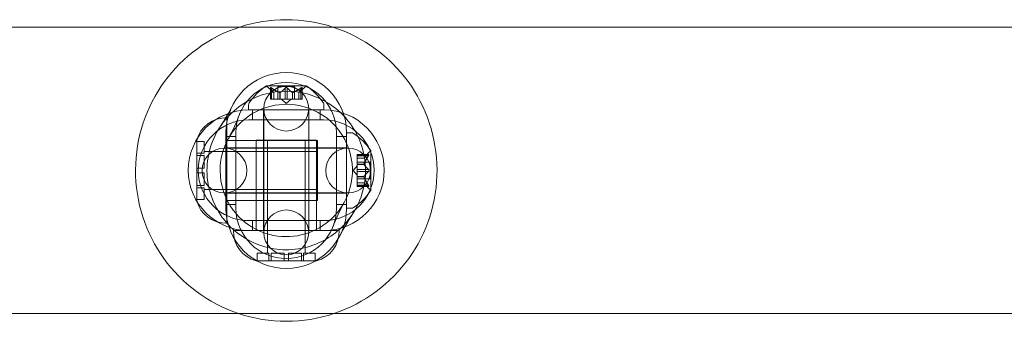
# Model space of a CAD drawing. Extents: x -1074 to 306, y -338 to 367.
# Drawn here: x -281 to -273, y -236 to -234 of the extents above; entities that cross this region are included whole.
import ezdxf

# ---------------------------------------------------------------- set-up
doc = ezdxf.new("R2010")
doc.units = 0
doc.header["$MEASUREMENT"] = 0

# ---------------------------------------------------------------- blocks, each defined once
blk = doc.blocks.new('fe056')
at = {"color": 0, "linetype": 'Continuous', "lineweight": 0}
for p, q in [((-217.6039, -234.0102), (-287.8349, -234.0102)), ((-278.9309, -234.497), (-279.2579, -234.497)), ((-279.1976, -234.5533), (-279.2426, -234.5141)), ((-279.2265, -234.6089), (-279.2265, -234.5128)), ((-279.2251, -234.5159), (-279.2251, -234.6089)), ((-279.2165, -234.5159), (-279.2165, -234.6089)), ((-279.1978, -234.5532), (-279.1978, -234.6089)), ((-279.1976, -234.6089), (-279.1976, -234.5533)), ((-279.1639, -234.503), (-279.0249, -234.503)), ((-279.1639, -234.6089), (-279.1639, -234.503)), ((-279.1472, -234.5532), (-279.1472, -234.6089)), ((-279.1449, -234.5532), (-279.1449, -234.6089)), ((-279.103, -234.5159), (-279.103, -234.6089)), ((-279.0857, -234.5159), (-279.0857, -234.6089)), ((-279.0438, -234.5532), (-279.0438, -234.6089)), ((-279.0415, -234.5532), (-279.0415, -234.6089)), ((-279.0249, -234.6089), (-279.0249, -234.503)), ((-278.9911, -234.5533), (-278.9461, -234.5141)), ((-278.9911, -234.6089), (-278.9911, -234.5533)), ((-278.9909, -234.5532), (-278.9909, -234.6089)), ((-278.9723, -234.5159), (-278.9723, -234.6089)), ((-278.9636, -234.5159), (-278.9636, -234.6089)), ((-278.9623, -234.6089), (-278.9623, -234.5128)), ((-279.2265, -234.6089), (-279.2177, -234.6089)), ((-279.1485, -234.6089), (-279.2177, -234.6089)), ((-279.1449, -234.6089), (-279.1485, -234.6089)), ((-279.103, -234.6089), (-279.1449, -234.6089)), ((-279.0944, -234.6433), (-279.1338, -234.6089)), ((-279.103, -234.6089), (-279.0864, -234.6089)), ((-279.0944, -234.6433), (-279.0549, -234.6089)), ((-279.0446, -234.6089), (-279.0864, -234.6089)), ((-279.0415, -234.6089), (-279.0446, -234.6089)), ((-278.9723, -234.6089), (-279.0415, -234.6089)), ((-278.9723, -234.6089), (-278.9623, -234.6089)), ((-279.4069, -234.6565), (-279.4069, -234.6974)), ((-279.4069, -234.6974), (-278.7819, -234.6974)), ((-278.7819, -234.6976), (-279.4069, -234.6976)), ((-279.3756, -234.7805), (-279.3756, -234.6976)), ((-279.2819, -235.6974), (-279.2819, -234.6974)), ((-279.2802, -234.6866), (-279.2802, -235.7125)), ((-278.9085, -235.7125), (-278.9085, -234.6866)), ((-278.9069, -235.6974), (-278.9069, -234.6974)), ((-278.8131, -234.7805), (-278.8131, -234.6976)), ((-278.7819, -234.6565), (-278.7819, -234.6974)), ((-279.5865, -234.7618), (-279.5865, -235.6368)), ((-278.7819, -234.7805), (-279.4069, -234.7805)), ((-279.5944, -234.8868), (-279.5944, -235.5118)), ((-279.5115, -234.8868), (-279.5115, -235.5118)), ((-278.6773, -235.5118), (-278.6773, -234.8868)), ((-278.5944, -235.5118), (-278.5944, -234.8868)), ((-278.5535, -234.8869), (-278.5944, -234.8869)), ((-279.8365, -234.9493), (-279.8365, -235.0743)), ((-279.8365, -234.9593), (-279.774, -234.9593)), ((-279.774, -234.9643), (-279.774, -234.9593)), ((-279.774, -234.9643), (-279.774, -235.0556)), ((-279.5115, -234.9181), (-279.5944, -234.9181)), ((-279.5865, -234.9493), (-278.8365, -234.9493)), ((-279.3444, -234.9476), (-278.8444, -234.9476)), ((-279.3444, -235.6976), (-279.3444, -234.9476)), ((-279.2506, -235.8851), (-279.2506, -234.9476)), ((-278.9381, -235.8851), (-278.9381, -234.9476)), ((-278.8444, -235.6976), (-278.8444, -234.9476)), ((-278.8365, -234.9493), (-278.8365, -235.4493)), ((-278.5944, -234.9181), (-278.6773, -234.9181)), ((-279.774, -235.0556), (-279.8365, -235.0556)), ((-279.774, -235.0431), (-278.8365, -235.0431)), ((-278.5815, -235.0137), (-279.6073, -235.0137)), ((-279.5944, -235.0119), (-278.5944, -235.0119)), ((-278.4503, -235.0961), (-278.4111, -235.0511)), ((-278.394, -235.3629), (-278.394, -235.0359)), ((-279.774, -235.0743), (-279.8365, -235.0743)), ((-279.8365, -235.0743), (-279.8365, -235.4493)), ((-279.774, -235.0893), (-279.774, -235.0743)), ((-279.774, -235.0893), (-279.774, -235.1806)), ((-278.5059, -235.0673), (-278.5059, -235.076)), ((-278.5059, -235.0673), (-278.4098, -235.0673)), ((-278.4128, -235.0686), (-278.5059, -235.0686)), ((-278.5059, -235.1453), (-278.5059, -235.076)), ((-278.4128, -235.0773), (-278.5059, -235.0773)), ((-278.4502, -235.096), (-278.5059, -235.096)), ((-278.5059, -235.0961), (-278.4503, -235.0961)), ((-278.5059, -235.1299), (-278.4, -235.1299)), ((-278.4, -235.1299), (-278.4, -235.2689)), ((-279.774, -235.1806), (-279.8365, -235.1806)), ((-279.8365, -235.218), (-279.774, -235.218)), ((-279.774, -235.218), (-279.774, -235.3093)), ((-278.5403, -235.1994), (-278.5059, -235.1599)), ((-278.5403, -235.1994), (-278.5059, -235.2389)), ((-278.5059, -235.1488), (-278.5059, -235.1453)), ((-278.4502, -235.1465), (-278.5059, -235.1465)), ((-278.5059, -235.1907), (-278.5059, -235.1488)), ((-278.4502, -235.1488), (-278.5059, -235.1488)), ((-278.5059, -235.1907), (-278.5059, -235.2074)), ((-278.4128, -235.1907), (-278.5059, -235.1907)), ((-278.5059, -235.2492), (-278.5059, -235.2074)), ((-278.4128, -235.208), (-278.5059, -235.208)), ((-278.5059, -235.2522), (-278.5059, -235.2492)), ((-278.4502, -235.25), (-278.5059, -235.25)), ((-278.5059, -235.3215), (-278.5059, -235.2522)), ((-278.4502, -235.2522), (-278.5059, -235.2522)), ((-278.5059, -235.2689), (-278.4, -235.2689)), ((-279.8365, -235.3243), (-279.774, -235.3243)), ((-279.8365, -235.343), (-279.774, -235.343)), ((-279.774, -235.3243), (-279.774, -235.3093)), ((-279.774, -235.343), (-279.774, -235.4343)), ((-279.774, -235.3556), (-278.8365, -235.3556)), ((-278.5059, -235.3026), (-278.4503, -235.3026)), ((-278.4502, -235.3028), (-278.5059, -235.3028)), ((-278.5059, -235.3215), (-278.5059, -235.3315)), ((-278.4128, -235.3215), (-278.5059, -235.3215)), ((-278.4128, -235.3302), (-278.5059, -235.3302)), ((-278.5059, -235.3315), (-278.4098, -235.3315)), ((-278.4503, -235.3026), (-278.4111, -235.3477)), ((-279.8365, -235.4393), (-279.774, -235.4393)), ((-279.774, -235.4393), (-279.774, -235.4343)), ((-279.6073, -235.3854), (-278.5815, -235.3854)), ((-279.5944, -235.3869), (-278.5944, -235.3869)), ((-279.5865, -235.4493), (-278.8365, -235.4493)), ((-279.5115, -235.4806), (-279.5944, -235.4806)), ((-278.5944, -235.4806), (-278.6773, -235.4806)), ((-278.5944, -235.5118), (-278.5944, -235.5119)), ((-278.5535, -235.5119), (-278.5944, -235.5119)), ((-279.4069, -235.6148), (-278.7819, -235.6148)), ((-279.3756, -235.6976), (-279.3756, -235.6148)), ((-278.8131, -235.6976), (-278.8131, -235.6148)), ((-279.5319, -235.6976), (-279.4069, -235.6976)), ((-279.4069, -235.6976), (-278.7819, -235.6976)), ((-279.2819, -235.6974), (-278.9069, -235.6974)), ((-278.7819, -235.6976), (-278.6569, -235.6976)), ((-279.3444, -235.9476), (-279.2194, -235.9476)), ((-279.3294, -235.8851), (-279.3344, -235.8851)), ((-279.3344, -235.9476), (-279.3344, -235.8851)), ((-279.3294, -235.8851), (-279.2381, -235.8851)), ((-279.2381, -235.8851), (-279.2381, -235.9476)), ((-279.2194, -235.8851), (-279.2194, -235.9476)), ((-279.2044, -235.8851), (-279.2194, -235.8851)), ((-279.2194, -235.9476), (-278.8444, -235.9476)), ((-279.2044, -235.8851), (-279.1131, -235.8851)), ((-279.1131, -235.8851), (-279.1131, -235.9476)), ((-279.0757, -235.9476), (-279.0757, -235.8851)), ((-279.0757, -235.8851), (-278.9844, -235.8851)), ((-278.9694, -235.8851), (-278.9844, -235.8851)), ((-278.9694, -235.9476), (-278.9694, -235.8851)), ((-278.9507, -235.9476), (-278.9507, -235.8851)), ((-278.9507, -235.8851), (-278.8594, -235.8851)), ((-278.8544, -235.8851), (-278.8594, -235.8851)), ((-278.8544, -235.9476), (-278.8544, -235.8851)), ((-217.6039, -236.3852), (-287.8349, -236.3852))]:
    blk.add_line(p, q, dxfattribs=at)
for centre in [(-279.0944, -234.6866), (-279.6073, -235.1996), (-278.5815, -235.1996), (-279.0944, -235.7125)]:
    blk.add_circle(centre, 0.1858, dxfattribs=at)
for centre, radius, start, end in [((-279.0944, -235.1993), 1.25, 72.04399, 107.95601), ((-279.0944, -235.1993), 1.25, 107.95601, 251.56925), ((-279.0944, -235.1993), 1.25, 288.43075, 72.04399), ((-279.0944, -234.8868), 0.5, 0, 180), ((-279.0944, -234.8868), 0.4171, 0, 180), ((-278.9956, -234.9046), 0.4851, 122.92607, 146.87028), ((-279.2579, -234.4995), 0.0025, 90, 123.12308), ((-279.2579, -234.4995), 0.0025, 30.00317, 90), ((-279.2016, -234.467), 0.0625, 210.00317, 228.92918), ((-278.9872, -234.467), 0.0625, -48.92918, -30.00317), ((-278.9309, -234.4995), 0.0025, 90, 149.99683), ((-278.9309, -234.4995), 0.0025, 56.87692, 90), ((-279.1932, -234.9046), 0.4851, 33.12972, 57.07393), ((-279.3756, -234.6565), 0.0312, 146.87028, 180), ((-278.8131, -234.6565), 0.0312, 360, 33.12972), ((-279.4069, -235.1976), 0.5, 90, 270), ((-279.0944, -235.1993), 0.5485, 41.19828, 151.09786), ((-278.7819, -235.1976), 0.5, -90, 90), ((-279.5944, -235.0117), 0.25, 88.18771, 165.55209), ((-279.4069, -235.1976), 0.4171, 90, 270), ((-278.7819, -235.1976), 0.4171, -90, 90), ((-279.0944, -235.1993), 0.5485, -28.90214, 41.19828), ((-278.5535, -234.9181), 0.0313, 56.87028, 90), ((-278.8015, -235.2982), 0.4851, 32.92607, 56.87028), ((-279.0944, -235.1993), 0.5485, 151.09786, 180), ((-278.364, -235.0922), 0.0625, 120.00317, 138.92918), ((-278.3965, -235.0359), 0.0025, 300.00317, 0), ((-278.3965, -235.0359), 0.0025, 0, 33.12308), ((-279.0944, -235.1993), 0.5485, 180, 216.84064), ((-278.8015, -235.1006), 0.4851, 303.12972, 327.07393), ((-278.364, -235.3066), 0.0625, 221.07082, 239.99683), ((-278.3965, -235.3629), 0.0025, 360, 59.99683), ((-278.3965, -235.3629), 0.0025, 326.87692, 360), ((-279.5944, -235.3869), 0.25, 194.44791, 271.81229), ((-279.0944, -235.5118), 0.5, 180, 360), ((-279.0944, -235.1993), 0.5485, 216.84064, 221.19828), ((-279.0944, -235.5118), 0.4171, 180, 360), ((-279.0944, -235.1993), 0.5485, 221.19828, 331.09786), ((-278.5535, -235.4806), 0.0313, 270, 303.12972), ((-279.282, -235.7055), 0.25, 178.18771, 255.55209), ((-278.9067, -235.7055), 0.25, 284.44791, 1.81229), ((-279.0944, -235.1993), 1.25, 251.56925, 270), ((-279.0944, -235.1993), 1.25, 270, 288.43075)]:
    blk.add_arc(centre, radius, start, end, dxfattribs=at)
for points, knots in [([(-279.6439, -234.8383), (-279.5694, -234.725), (-279.3485, -234.5463), (-278.9342, -234.5206), (-278.7008, -234.6581), (-278.6155, -234.7488)], [0.0000179, 0.0000179, 0.0000179, 0.0000179, 0.0984193, 0.1968386, 0.2873545, 0.2873545, 0.2873545, 0.2873545]), ([(-279.2261, -234.5141), (-279.2262, -234.514), (-279.2262, -234.514), (-279.2264, -234.5134), (-279.2265, -234.5129), (-279.2264, -234.5122), (-279.2263, -234.512), (-279.2258, -234.5117), (-279.2256, -234.5116), (-279.2253, -234.5116), (-279.2252, -234.5116), (-279.2252, -234.5116), (-279.2252, -234.5116), (-279.2252, -234.5116), (-279.2251, -234.5116), (-279.2251, -234.5116), (-279.2251, -234.5116), (-279.2251, -234.5116), (-279.2251, -234.5116), (-279.225, -234.5116), (-279.225, -234.5116), (-279.2247, -234.5116), (-279.2244, -234.5117), (-279.2237, -234.5118), (-279.2232, -234.512), (-279.2221, -234.5125), (-279.2214, -234.5128), (-279.2202, -234.5135), (-279.2197, -234.5138), (-279.2191, -234.5141)], [0, 0, 0, 0, 0.00041176, 0.00041176, 0.00365422, 0.00365422, 0.00610875, 0.00610875, 0.00796436, 0.00796436, 0.00817423, 0.00817423, 0.00825796, 0.00825796, 0.00832097, 0.00832097, 0.00839048, 0.00839048, 0.00848722, 0.00848722, 0.00871815, 0.00871815, 0.01015814, 0.01015814, 0.01218673, 0.01218673, 0.01468858, 0.01468858, 0.01665151, 0.01665151, 0.01665151, 0.01665151]), ([(-279.2191, -234.5141), (-279.2192, -234.514), (-279.2193, -234.514), (-279.2203, -234.5134), (-279.2212, -234.5129), (-279.2226, -234.5122), (-279.2232, -234.512), (-279.2242, -234.5117), (-279.2246, -234.5116), (-279.225, -234.5116), (-279.225, -234.5116), (-279.2251, -234.5116), (-279.2251, -234.5116), (-279.2251, -234.5116), (-279.2251, -234.5116), (-279.2251, -234.5116), (-279.2252, -234.5116), (-279.2252, -234.5116), (-279.2252, -234.5116), (-279.2252, -234.5116), (-279.2253, -234.5116), (-279.2255, -234.5116), (-279.2257, -234.5117), (-279.2261, -234.5118), (-279.2263, -234.512), (-279.2265, -234.5125), (-279.2265, -234.5128), (-279.2264, -234.5135), (-279.2263, -234.5138), (-279.2261, -234.5141)], [0, 0, 0, 0, 0.00041106, 0.00041106, 0.0035373, 0.0035373, 0.00597776, 0.00597776, 0.00795862, 0.00795862, 0.008168, 0.008168, 0.00825376, 0.00825376, 0.00831721, 0.00831721, 0.00838612, 0.00838612, 0.00848005, 0.00848005, 0.00869554, 0.00869554, 0.01012717, 0.01012717, 0.01214334, 0.01214334, 0.01467282, 0.01467282, 0.01665013, 0.01665013, 0.01665013, 0.01665013]), ([(-279.2251, -234.5159), (-279.2255, -234.5153), (-279.2258, -234.5148), (-279.2261, -234.5143), (-279.2261, -234.5142), (-279.2261, -234.5141)], [0.007300399, 0.007300399, 0.007300399, 0.007300399, 0.009949303, 0.009949303, 0.010414835, 0.010414835, 0.010414835, 0.010414835]), ([(-279.2191, -234.5141), (-279.219, -234.5142), (-279.2188, -234.5143), (-279.2184, -234.5145), (-279.2181, -234.5148), (-279.2177, -234.515)], [0.026417714, 0.026417714, 0.026417714, 0.026417714, 0.026883246, 0.026883246, 0.028070805, 0.028070805, 0.028070805, 0.028070805]), ([(-279.1982, -234.5528), (-279.1981, -234.5529), (-279.198, -234.5529), (-279.1979, -234.5531), (-279.1978, -234.5531), (-279.1978, -234.5532)], [0.006463967, 0.006463967, 0.006463967, 0.006463967, 0.007125803, 0.007125803, 0.007719964, 0.007719964, 0.007719964, 0.007719964]), ([(-279.1485, -234.5528), (-279.1482, -234.5529), (-279.148, -234.5529), (-279.1472, -234.5532), (-279.1465, -234.5533), (-279.1456, -234.5533), (-279.1453, -234.5533), (-279.1449, -234.5532)], [0.006463967, 0.006463967, 0.006463967, 0.006463967, 0.007125803, 0.007125803, 0.009029787, 0.009029787, 0.010339612, 0.010339612, 0.010339612, 0.010339612]), ([(-279.1442, -234.5528), (-279.1443, -234.5529), (-279.1444, -234.5529), (-279.1447, -234.5531), (-279.1448, -234.5531), (-279.1449, -234.5532)], [0.006463967, 0.006463967, 0.006463967, 0.006463967, 0.007125803, 0.007125803, 0.007719964, 0.007719964, 0.007719964, 0.007719964]), ([(-279.103, -234.5159), (-279.1027, -234.5153), (-279.1022, -234.5148), (-279.1016, -234.5143), (-279.1015, -234.5142), (-279.1014, -234.5141)], [0.007300399, 0.007300399, 0.007300399, 0.007300399, 0.009949303, 0.009949303, 0.010414835, 0.010414835, 0.010414835, 0.010414835]), ([(-279.1014, -234.5141), (-279.1013, -234.514), (-279.1012, -234.514), (-279.1005, -234.5134), (-279.0998, -234.513), (-279.0984, -234.5123), (-279.0977, -234.5121), (-279.0962, -234.5117), (-279.0955, -234.5116), (-279.0947, -234.5116), (-279.0946, -234.5116), (-279.0945, -234.5116), (-279.0945, -234.5116), (-279.0944, -234.5116), (-279.0944, -234.5116), (-279.0944, -234.5116), (-279.0943, -234.5116), (-279.0943, -234.5116), (-279.0942, -234.5116), (-279.0941, -234.5116), (-279.0941, -234.5116), (-279.0935, -234.5116), (-279.0931, -234.5117), (-279.0919, -234.5118), (-279.0913, -234.512), (-279.09, -234.5125), (-279.0893, -234.5128), (-279.0882, -234.5135), (-279.0877, -234.5138), (-279.0873, -234.5141)], [0, 0, 0, 0, 0.00041393, 0.00041393, 0.00331032, 0.00331032, 0.00567645, 0.00567645, 0.00794407, 0.00794407, 0.00816309, 0.00816309, 0.00825092, 0.00825092, 0.00831521, 0.00831521, 0.00838441, 0.00838441, 0.0084776, 0.0084776, 0.00868657, 0.00868657, 0.01011525, 0.01011525, 0.0121263, 0.0121263, 0.01466595, 0.01466595, 0.01664838, 0.01664838, 0.01664838, 0.01664838]), ([(-279.0873, -234.5141), (-279.0874, -234.514), (-279.0875, -234.514), (-279.0882, -234.5134), (-279.0889, -234.513), (-279.0904, -234.5123), (-279.0911, -234.5121), (-279.0925, -234.5117), (-279.0932, -234.5116), (-279.0941, -234.5116), (-279.0941, -234.5116), (-279.0942, -234.5116), (-279.0943, -234.5116), (-279.0943, -234.5116), (-279.0943, -234.5116), (-279.0944, -234.5116), (-279.0944, -234.5116), (-279.0945, -234.5116), (-279.0945, -234.5116), (-279.0946, -234.5116), (-279.0947, -234.5116), (-279.0952, -234.5116), (-279.0957, -234.5117), (-279.0968, -234.5118), (-279.0974, -234.512), (-279.0988, -234.5125), (-279.0994, -234.5128), (-279.1006, -234.5135), (-279.101, -234.5138), (-279.1014, -234.5141)], [0, 0, 0, 0, 0.00041348, 0.00041348, 0.00335938, 0.00335938, 0.00572359, 0.00572359, 0.00794646, 0.00794646, 0.00816387, 0.00816387, 0.00825132, 0.00825132, 0.00831543, 0.00831543, 0.00838451, 0.00838451, 0.0084777, 0.0084777, 0.00868732, 0.00868732, 0.01011652, 0.01011652, 0.01212817, 0.01212817, 0.01466672, 0.01466672, 0.01664861, 0.01664861, 0.01664861, 0.01664861]), ([(-279.0873, -234.5141), (-279.0872, -234.5142), (-279.0871, -234.5143), (-279.0868, -234.5145), (-279.0866, -234.5148), (-279.0864, -234.515)], [0.026417714, 0.026417714, 0.026417714, 0.026417714, 0.026883246, 0.026883246, 0.028070805, 0.028070805, 0.028070805, 0.028070805]), ([(-279.0446, -234.5528), (-279.0445, -234.5529), (-279.0443, -234.5529), (-279.0438, -234.5532), (-279.0433, -234.5533), (-279.0424, -234.5533), (-279.0419, -234.5533), (-279.0415, -234.5532)], [0.006463967, 0.006463967, 0.006463967, 0.006463967, 0.007125803, 0.007125803, 0.009029787, 0.009029787, 0.010339612, 0.010339612, 0.010339612, 0.010339612]), ([(-279.0403, -234.5528), (-279.0405, -234.5529), (-279.0407, -234.5529), (-279.0411, -234.5531), (-279.0413, -234.5531), (-279.0415, -234.5532)], [0.006463967, 0.006463967, 0.006463967, 0.006463967, 0.007125803, 0.007125803, 0.007719964, 0.007719964, 0.007719964, 0.007719964]), ([(-278.9905, -234.5528), (-278.9906, -234.5529), (-278.9907, -234.5529), (-278.991, -234.5532), (-278.9911, -234.5533), (-278.9911, -234.5533)], [0.006463967, 0.006463967, 0.006463967, 0.006463967, 0.007125803, 0.007125803, 0.009029787, 0.009029787, 0.009029787, 0.009029787]), ([(-278.9723, -234.5159), (-278.9715, -234.5153), (-278.9707, -234.5148), (-278.9699, -234.5143), (-278.9698, -234.5142), (-278.9696, -234.5141)], [0.007300399, 0.007300399, 0.007300399, 0.007300399, 0.009949303, 0.009949303, 0.010414835, 0.010414835, 0.010414835, 0.010414835]), ([(-278.9626, -234.5141), (-278.9626, -234.514), (-278.9625, -234.514), (-278.9623, -234.5134), (-278.9622, -234.5129), (-278.9623, -234.5122), (-278.9625, -234.512), (-278.9629, -234.5117), (-278.9631, -234.5116), (-278.9635, -234.5116), (-278.9635, -234.5116), (-278.9635, -234.5116), (-278.9635, -234.5116), (-278.9636, -234.5116), (-278.9636, -234.5116), (-278.9636, -234.5116), (-278.9636, -234.5116), (-278.9636, -234.5116), (-278.9637, -234.5116), (-278.9637, -234.5116), (-278.9638, -234.5116), (-278.964, -234.5116), (-278.9643, -234.5117), (-278.9651, -234.5118), (-278.9655, -234.512), (-278.9666, -234.5125), (-278.9673, -234.5128), (-278.9685, -234.5135), (-278.9691, -234.5138), (-278.9696, -234.5141)], [0, 0, 0, 0, 0.00041232, 0.00041232, 0.00367036, 0.00367036, 0.0061271, 0.0061271, 0.00796491, 0.00796491, 0.00815345, 0.00815345, 0.00825503, 0.00825503, 0.00831852, 0.00831852, 0.00838777, 0.00838777, 0.00848273, 0.00848273, 0.00870295, 0.00870295, 0.01013563, 0.01013563, 0.01215525, 0.01215525, 0.01467787, 0.01467787, 0.0166517, 0.0166517, 0.0166517, 0.0166517]), ([(-278.9696, -234.5141), (-278.9695, -234.514), (-278.9694, -234.514), (-278.9684, -234.5134), (-278.9676, -234.5129), (-278.9661, -234.5122), (-278.9655, -234.512), (-278.9646, -234.5117), (-278.9641, -234.5116), (-278.9637, -234.5116), (-278.9637, -234.5116), (-278.9637, -234.5116), (-278.9636, -234.5116), (-278.9636, -234.5116), (-278.9636, -234.5116), (-278.9636, -234.5116), (-278.9636, -234.5116), (-278.9636, -234.5116), (-278.9635, -234.5116), (-278.9635, -234.5116), (-278.9635, -234.5116), (-278.9632, -234.5116), (-278.963, -234.5117), (-278.9626, -234.5118), (-278.9625, -234.512), (-278.9622, -234.5125), (-278.9622, -234.5128), (-278.9623, -234.5135), (-278.9624, -234.5138), (-278.9626, -234.5141)], [0, 0, 0, 0, 0.00041133, 0.00041133, 0.0035034, 0.0035034, 0.00594033, 0.00594033, 0.00795678, 0.00795678, 0.00816734, 0.00816734, 0.00825334, 0.00825334, 0.00831687, 0.00831687, 0.00838579, 0.00838579, 0.00847957, 0.00847957, 0.00869405, 0.00869405, 0.01012524, 0.01012524, 0.01214061, 0.01214061, 0.01467168, 0.01467168, 0.01664979, 0.01664979, 0.01664979, 0.01664979]), ([(-278.9626, -234.5141), (-278.9626, -234.5142), (-278.9627, -234.5143), (-278.9628, -234.5145), (-278.9629, -234.5148), (-278.963, -234.515)], [0.026417714, 0.026417714, 0.026417714, 0.026417714, 0.026883246, 0.026883246, 0.028070805, 0.028070805, 0.028070805, 0.028070805]), ([(-278.6155, -234.7488), (-278.608, -234.7567), (-278.5103, -234.8658), (-278.3963, -235.1386), (-278.4615, -235.4271), (-278.5389, -235.5512), (-278.5448, -235.5603)], [0.2873545, 0.2873545, 0.2873545, 0.2873545, 0.2952579, 0.3936772, 0.4920966, 0.5, 0.5, 0.5, 0.5]), ([(-278.4497, -235.0955), (-278.4498, -235.0956), (-278.4499, -235.0957), (-278.4501, -235.0959), (-278.4501, -235.0959), (-278.4502, -235.096)], [0.006463967, 0.006463967, 0.006463967, 0.006463967, 0.007125803, 0.007125803, 0.007719964, 0.007719964, 0.007719964, 0.007719964]), ([(-278.4128, -235.0686), (-278.4123, -235.0682), (-278.4118, -235.0679), (-278.4112, -235.0677), (-278.4112, -235.0676), (-278.4111, -235.0676)], [0.007300399, 0.007300399, 0.007300399, 0.007300399, 0.009949303, 0.009949303, 0.010414835, 0.010414835, 0.010414835, 0.010414835]), ([(-278.4111, -235.0746), (-278.4112, -235.0748), (-278.4112, -235.0749), (-278.4115, -235.0754), (-278.4117, -235.0757), (-278.412, -235.076)], [0.026417714, 0.026417714, 0.026417714, 0.026417714, 0.026883246, 0.026883246, 0.028070805, 0.028070805, 0.028070805, 0.028070805]), ([(-278.4111, -235.0676), (-278.411, -235.0676), (-278.4109, -235.0675), (-278.4103, -235.0673), (-278.4099, -235.0672), (-278.4092, -235.0674), (-278.4089, -235.0675), (-278.4087, -235.0679), (-278.4086, -235.0681), (-278.4086, -235.0685), (-278.4086, -235.0685), (-278.4086, -235.0686), (-278.4086, -235.0686), (-278.4086, -235.0686), (-278.4086, -235.0686), (-278.4086, -235.0686), (-278.4086, -235.0686), (-278.4086, -235.0687), (-278.4086, -235.0687), (-278.4086, -235.0687), (-278.4086, -235.0688), (-278.4086, -235.0691), (-278.4086, -235.0694), (-278.4088, -235.0701), (-278.409, -235.0706), (-278.4095, -235.0717), (-278.4098, -235.0723), (-278.4104, -235.0736), (-278.4107, -235.0741), (-278.4111, -235.0746)], [0, 0, 0, 0, 0.00041176, 0.00041176, 0.00365422, 0.00365422, 0.00610875, 0.00610875, 0.00796436, 0.00796436, 0.00817423, 0.00817423, 0.00825796, 0.00825796, 0.00832097, 0.00832097, 0.00839048, 0.00839048, 0.00848722, 0.00848722, 0.00871815, 0.00871815, 0.01015814, 0.01015814, 0.01218673, 0.01218673, 0.01468858, 0.01468858, 0.01665151, 0.01665151, 0.01665151, 0.01665151]), ([(-278.4111, -235.0746), (-278.411, -235.0745), (-278.4109, -235.0744), (-278.4104, -235.0734), (-278.4099, -235.0726), (-278.4092, -235.0711), (-278.409, -235.0705), (-278.4087, -235.0696), (-278.4086, -235.0692), (-278.4086, -235.0688), (-278.4086, -235.0687), (-278.4086, -235.0687), (-278.4086, -235.0687), (-278.4086, -235.0686), (-278.4086, -235.0686), (-278.4086, -235.0686), (-278.4086, -235.0686), (-278.4086, -235.0686), (-278.4086, -235.0686), (-278.4086, -235.0685), (-278.4086, -235.0685), (-278.4086, -235.0682), (-278.4086, -235.068), (-278.4088, -235.0676), (-278.409, -235.0675), (-278.4094, -235.0673), (-278.4098, -235.0672), (-278.4104, -235.0674), (-278.4107, -235.0675), (-278.4111, -235.0676)], [0, 0, 0, 0, 0.00041106, 0.00041106, 0.0035373, 0.0035373, 0.00597776, 0.00597776, 0.00795862, 0.00795862, 0.008168, 0.008168, 0.00825376, 0.00825376, 0.00831721, 0.00831721, 0.00838612, 0.00838612, 0.00848005, 0.00848005, 0.00869554, 0.00869554, 0.01012717, 0.01012717, 0.01214334, 0.01214334, 0.01467282, 0.01467282, 0.01665013, 0.01665013, 0.01665013, 0.01665013]), ([(-278.4497, -235.1453), (-278.4498, -235.1455), (-278.4499, -235.1457), (-278.4502, -235.1466), (-278.4503, -235.1472), (-278.4503, -235.1481), (-278.4503, -235.1485), (-278.4502, -235.1488)], [0.006463967, 0.006463967, 0.006463967, 0.006463967, 0.007125803, 0.007125803, 0.009029787, 0.009029787, 0.010339612, 0.010339612, 0.010339612, 0.010339612]), ([(-278.4497, -235.1496), (-278.4498, -235.1495), (-278.4499, -235.1494), (-278.4501, -235.1491), (-278.4501, -235.149), (-278.4502, -235.1488)], [0.006463967, 0.006463967, 0.006463967, 0.006463967, 0.007125803, 0.007125803, 0.007719964, 0.007719964, 0.007719964, 0.007719964]), ([(-278.4128, -235.1907), (-278.4123, -235.1911), (-278.4118, -235.1916), (-278.4112, -235.1922), (-278.4112, -235.1922), (-278.4111, -235.1923)], [0.007300399, 0.007300399, 0.007300399, 0.007300399, 0.009949303, 0.009949303, 0.010414835, 0.010414835, 0.010414835, 0.010414835]), ([(-278.4111, -235.2064), (-278.4112, -235.2065), (-278.4112, -235.2066), (-278.4115, -235.2069), (-278.4117, -235.2071), (-278.412, -235.2074)], [0.026417714, 0.026417714, 0.026417714, 0.026417714, 0.026883246, 0.026883246, 0.028070805, 0.028070805, 0.028070805, 0.028070805]), ([(-278.4111, -235.1923), (-278.411, -235.1924), (-278.4109, -235.1925), (-278.4104, -235.1932), (-278.41, -235.1939), (-278.4093, -235.1954), (-278.409, -235.1961), (-278.4087, -235.1975), (-278.4086, -235.1982), (-278.4086, -235.1991), (-278.4086, -235.1991), (-278.4086, -235.1992), (-278.4086, -235.1993), (-278.4086, -235.1993), (-278.4086, -235.1994), (-278.4086, -235.1994), (-278.4086, -235.1994), (-278.4086, -235.1995), (-278.4086, -235.1995), (-278.4086, -235.1996), (-278.4086, -235.1997), (-278.4086, -235.2002), (-278.4086, -235.2007), (-278.4088, -235.2018), (-278.409, -235.2024), (-278.4094, -235.2038), (-278.4098, -235.2045), (-278.4104, -235.2056), (-278.4107, -235.206), (-278.4111, -235.2064)], [0, 0, 0, 0, 0.00041393, 0.00041393, 0.00331032, 0.00331032, 0.00567645, 0.00567645, 0.00794407, 0.00794407, 0.00816309, 0.00816309, 0.00825092, 0.00825092, 0.00831521, 0.00831521, 0.00838441, 0.00838441, 0.0084776, 0.0084776, 0.00868657, 0.00868657, 0.01011525, 0.01011525, 0.0121263, 0.0121263, 0.01466595, 0.01466595, 0.01664838, 0.01664838, 0.01664838, 0.01664838]), ([(-278.4111, -235.2064), (-278.411, -235.2063), (-278.4109, -235.2062), (-278.4104, -235.2055), (-278.4099, -235.2048), (-278.4093, -235.2034), (-278.409, -235.2027), (-278.4087, -235.2012), (-278.4086, -235.2005), (-278.4086, -235.1997), (-278.4086, -235.1996), (-278.4086, -235.1995), (-278.4086, -235.1995), (-278.4086, -235.1994), (-278.4086, -235.1994), (-278.4086, -235.1994), (-278.4086, -235.1993), (-278.4086, -235.1993), (-278.4086, -235.1993), (-278.4086, -235.1992), (-278.4086, -235.1991), (-278.4086, -235.1985), (-278.4086, -235.1981), (-278.4088, -235.197), (-278.409, -235.1963), (-278.4094, -235.195), (-278.4098, -235.1943), (-278.4104, -235.1932), (-278.4107, -235.1928), (-278.4111, -235.1923)], [0, 0, 0, 0, 0.00041348, 0.00041348, 0.00335938, 0.00335938, 0.00572359, 0.00572359, 0.00794646, 0.00794646, 0.00816387, 0.00816387, 0.00825132, 0.00825132, 0.00831543, 0.00831543, 0.00838451, 0.00838451, 0.0084777, 0.0084777, 0.00868732, 0.00868732, 0.01011652, 0.01011652, 0.01212817, 0.01212817, 0.01466672, 0.01466672, 0.01664861, 0.01664861, 0.01664861, 0.01664861]), ([(-278.4497, -235.2492), (-278.4498, -235.2493), (-278.4499, -235.2494), (-278.4502, -235.2499), (-278.4503, -235.2505), (-278.4503, -235.2514), (-278.4503, -235.2518), (-278.4502, -235.2522)], [0.006463967, 0.006463967, 0.006463967, 0.006463967, 0.007125803, 0.007125803, 0.009029787, 0.009029787, 0.010339612, 0.010339612, 0.010339612, 0.010339612]), ([(-278.4497, -235.2535), (-278.4498, -235.2533), (-278.4499, -235.253), (-278.4501, -235.2526), (-278.4501, -235.2524), (-278.4502, -235.2522)], [0.006463967, 0.006463967, 0.006463967, 0.006463967, 0.007125803, 0.007125803, 0.007719964, 0.007719964, 0.007719964, 0.007719964]), ([(-278.4497, -235.3033), (-278.4498, -235.3032), (-278.4499, -235.3031), (-278.4502, -235.3028), (-278.4503, -235.3026), (-278.4503, -235.3026)], [0.006463967, 0.006463967, 0.006463967, 0.006463967, 0.007125803, 0.007125803, 0.009029787, 0.009029787, 0.009029787, 0.009029787]), ([(-278.4128, -235.3215), (-278.4123, -235.3222), (-278.4118, -235.323), (-278.4112, -235.3239), (-278.4112, -235.324), (-278.4111, -235.3241)], [0.007300399, 0.007300399, 0.007300399, 0.007300399, 0.009949303, 0.009949303, 0.010414835, 0.010414835, 0.010414835, 0.010414835]), ([(-278.4111, -235.3312), (-278.4112, -235.3311), (-278.4112, -235.3311), (-278.4115, -235.331), (-278.4117, -235.3308), (-278.412, -235.3307)], [0.026417714, 0.026417714, 0.026417714, 0.026417714, 0.026883246, 0.026883246, 0.028070805, 0.028070805, 0.028070805, 0.028070805]), ([(-278.4111, -235.3312), (-278.411, -235.3312), (-278.4109, -235.3312), (-278.4103, -235.3315), (-278.4098, -235.3315), (-278.4092, -235.3314), (-278.4089, -235.3313), (-278.4086, -235.3308), (-278.4086, -235.3306), (-278.4086, -235.3303), (-278.4086, -235.3303), (-278.4086, -235.3302), (-278.4086, -235.3302), (-278.4086, -235.3302), (-278.4086, -235.3302), (-278.4086, -235.3301), (-278.4086, -235.3301), (-278.4086, -235.3301), (-278.4086, -235.3301), (-278.4086, -235.33), (-278.4086, -235.33), (-278.4086, -235.3297), (-278.4086, -235.3294), (-278.4088, -235.3287), (-278.409, -235.3282), (-278.4094, -235.3271), (-278.4098, -235.3264), (-278.4104, -235.3252), (-278.4107, -235.3247), (-278.4111, -235.3241)], [0, 0, 0, 0, 0.00041232, 0.00041232, 0.00367036, 0.00367036, 0.0061271, 0.0061271, 0.00796491, 0.00796491, 0.00815345, 0.00815345, 0.00825503, 0.00825503, 0.00831852, 0.00831852, 0.00838777, 0.00838777, 0.00848273, 0.00848273, 0.00870295, 0.00870295, 0.01013563, 0.01013563, 0.01215525, 0.01215525, 0.01467787, 0.01467787, 0.0166517, 0.0166517, 0.0166517, 0.0166517]), ([(-278.4111, -235.3241), (-278.411, -235.3242), (-278.4109, -235.3244), (-278.4104, -235.3253), (-278.4099, -235.3262), (-278.4092, -235.3276), (-278.409, -235.3282), (-278.4087, -235.3292), (-278.4086, -235.3296), (-278.4086, -235.33), (-278.4086, -235.33), (-278.4086, -235.3301), (-278.4086, -235.3301), (-278.4086, -235.3301), (-278.4086, -235.3301), (-278.4086, -235.3302), (-278.4086, -235.3302), (-278.4086, -235.3302), (-278.4086, -235.3302), (-278.4086, -235.3303), (-278.4086, -235.3303), (-278.4086, -235.3306), (-278.4086, -235.3307), (-278.4088, -235.3311), (-278.409, -235.3313), (-278.4094, -235.3315), (-278.4098, -235.3315), (-278.4104, -235.3314), (-278.4107, -235.3313), (-278.4111, -235.3312)], [0, 0, 0, 0, 0.00041133, 0.00041133, 0.0035034, 0.0035034, 0.00594033, 0.00594033, 0.00795678, 0.00795678, 0.00816734, 0.00816734, 0.00825334, 0.00825334, 0.00831687, 0.00831687, 0.00838579, 0.00838579, 0.00847957, 0.00847957, 0.00869405, 0.00869405, 0.01012524, 0.01012524, 0.01214061, 0.01214061, 0.01467168, 0.01467168, 0.01664979, 0.01664979, 0.01664979, 0.01664979]), ([(-278.5448, -235.5603), (-278.6132, -235.6644), (-278.8195, -235.8402), (-279.232, -235.8864), (-279.4805, -235.7484), (-279.5733, -235.6498)], [0.5, 0.5, 0.5, 0.5, 0.5905159, 0.6889352, 0.7873545, 0.7873545, 0.7873545, 0.7873545])]:
    blk.add_open_spline(points, degree=3, knots=knots, dxfattribs=at)
for points, weights in [([(-279.1982, -234.5528), (-279.2096, -234.5423), (-279.2257, -234.515)], [1.2877924798, 1.2144124615, 1.05685445761]), ([(-279.2251, -234.5159), (-279.2091, -234.543), (-279.1978, -234.5532)], [1.06120691497, 1.21890298912, 1.29071555247]), ([(-279.1485, -234.5528), (-279.1771, -234.5423), (-279.2177, -234.515)], [1.2877924798, 1.2144124615, 1.05685445761]), ([(-279.2165, -234.5159), (-279.1759, -234.543), (-279.1472, -234.5532)], [1.06120691497, 1.21890298912, 1.29071555247]), ([(-279.103, -234.5159), (-279.1276, -234.543), (-279.1449, -234.5532)], [1.06120691497, 1.21890298912, 1.29071555247]), ([(-279.1442, -234.5528), (-279.1269, -234.5423), (-279.1023, -234.515)], [1.2877924798, 1.2144124615, 1.05685445761]), ([(-279.0446, -234.5528), (-279.0619, -234.5423), (-279.0864, -234.515)], [1.2877924798, 1.2144124615, 1.05685445761]), ([(-279.0857, -234.5159), (-279.0612, -234.543), (-279.0438, -234.5532)], [1.06120691497, 1.21890298912, 1.29071555247]), ([(-278.9723, -234.5159), (-279.0128, -234.543), (-279.0415, -234.5532)], [1.06120691497, 1.21890298912, 1.29071555247]), ([(-279.0403, -234.5528), (-279.0116, -234.5423), (-278.971, -234.515)], [1.2877924798, 1.2144124615, 1.05685445761]), ([(-278.9636, -234.5159), (-278.9796, -234.543), (-278.9909, -234.5532)], [1.06120691497, 1.21890298912, 1.29071555247]), ([(-278.9905, -234.5528), (-278.9791, -234.5423), (-278.963, -234.515)], [1.2877924798, 1.2144124615, 1.05685445761]), ([(-278.4128, -235.0686), (-278.44, -235.0846), (-278.4502, -235.096)], [1.06120691497, 1.21890298912, 1.29071555247]), ([(-278.4128, -235.0773), (-278.44, -235.1178), (-278.4502, -235.1465)], [1.06120691497, 1.21890298912, 1.29071555247]), ([(-278.4497, -235.0955), (-278.4393, -235.0842), (-278.412, -235.0681)], [1.2877924798, 1.2144124615, 1.05685445761]), ([(-278.4497, -235.1453), (-278.4393, -235.1166), (-278.412, -235.076)], [1.2877924798, 1.2144124615, 1.05685445761]), ([(-278.4128, -235.1907), (-278.44, -235.1662), (-278.4502, -235.1488)], [1.06120691497, 1.21890298912, 1.29071555247]), ([(-278.4128, -235.208), (-278.44, -235.2326), (-278.4502, -235.25)], [1.06120691497, 1.21890298912, 1.29071555247]), ([(-278.4497, -235.1496), (-278.4393, -235.1669), (-278.412, -235.1914)], [1.2877924798, 1.2144124615, 1.05685445761]), ([(-278.4497, -235.2492), (-278.4393, -235.2319), (-278.412, -235.2074)], [1.2877924798, 1.2144124615, 1.05685445761]), ([(-278.4128, -235.3215), (-278.44, -235.2809), (-278.4502, -235.2522)], [1.06120691497, 1.21890298912, 1.29071555247]), ([(-278.4497, -235.2535), (-278.4393, -235.2821), (-278.412, -235.3227)], [1.2877924798, 1.2144124615, 1.05685445761]), ([(-278.4128, -235.3302), (-278.44, -235.3141), (-278.4502, -235.3028)], [1.06120691497, 1.21890298912, 1.29071555247]), ([(-278.4497, -235.3033), (-278.4393, -235.3146), (-278.412, -235.3307)], [1.2877924798, 1.2144124615, 1.05685445761])]:
    blk.add_rational_spline(points, weights, degree=2, dxfattribs=at)
for points in [[(-279.2165, -234.5159), (-279.2169, -234.5156), (-279.2173, -234.5153), (-279.2177, -234.515)], [(-279.1976, -234.5533), (-279.1976, -234.5533), (-279.1977, -234.5533), (-279.1978, -234.5532)], [(-279.0857, -234.5159), (-279.0859, -234.5156), (-279.0861, -234.5153), (-279.0864, -234.515)], [(-278.9636, -234.5159), (-278.9634, -234.5156), (-278.9632, -234.5153), (-278.963, -234.515)], [(-279.6439, -234.8383), (-279.6037, -234.7771), (-279.5692, -234.716), (-279.5377, -234.6555)], [(-279.5745, -234.9342), (-279.5377, -234.8674), (-279.5085, -234.8004), (-279.4826, -234.7343)], [(-278.6121, -234.755), (-278.6127, -234.7526), (-278.6139, -234.7505), (-278.6155, -234.7488)], [(-279.7494, -235.2563), (-279.7621, -235.1107), (-279.7243, -234.9607), (-279.6439, -234.8383)], [(-278.6796, -234.8431), (-278.6798, -234.8411), (-278.6805, -234.8394), (-278.6817, -234.838)], [(-278.4503, -235.0961), (-278.4503, -235.0961), (-278.4503, -235.0961), (-278.4502, -235.096)], [(-278.4128, -235.0773), (-278.4125, -235.0769), (-278.4122, -235.0764), (-278.412, -235.076)], [(-278.4128, -235.208), (-278.4125, -235.2078), (-278.4122, -235.2076), (-278.412, -235.2074)], [(-279.6519, -235.5478), (-279.7067, -235.4601), (-279.7404, -235.3592), (-279.7494, -235.2563)], [(-278.4128, -235.3302), (-278.4125, -235.3304), (-278.4122, -235.3305), (-278.412, -235.3307)], [(-278.6142, -235.4644), (-278.6511, -235.5312), (-278.6802, -235.5983), (-278.7061, -235.6643)], [(-279.5733, -235.6498), (-279.6027, -235.6185), (-279.6291, -235.5843), (-279.6519, -235.5478)], [(-279.5092, -235.5555), (-279.509, -235.5576), (-279.5083, -235.5592), (-279.5071, -235.5606)], [(-278.5448, -235.5603), (-278.585, -235.6215), (-278.6195, -235.6827), (-278.6511, -235.7431)], [(-279.5767, -235.6436), (-279.576, -235.6461), (-279.5749, -235.6481), (-279.5733, -235.6498)]]:
    blk.add_open_spline(points, degree=3, dxfattribs=at)

msp = doc.modelspace()

# ---------------------------------------------------------------- block references
msp.add_blockref('fe056', (0, 0))

doc.saveas('drawing.dxf')
